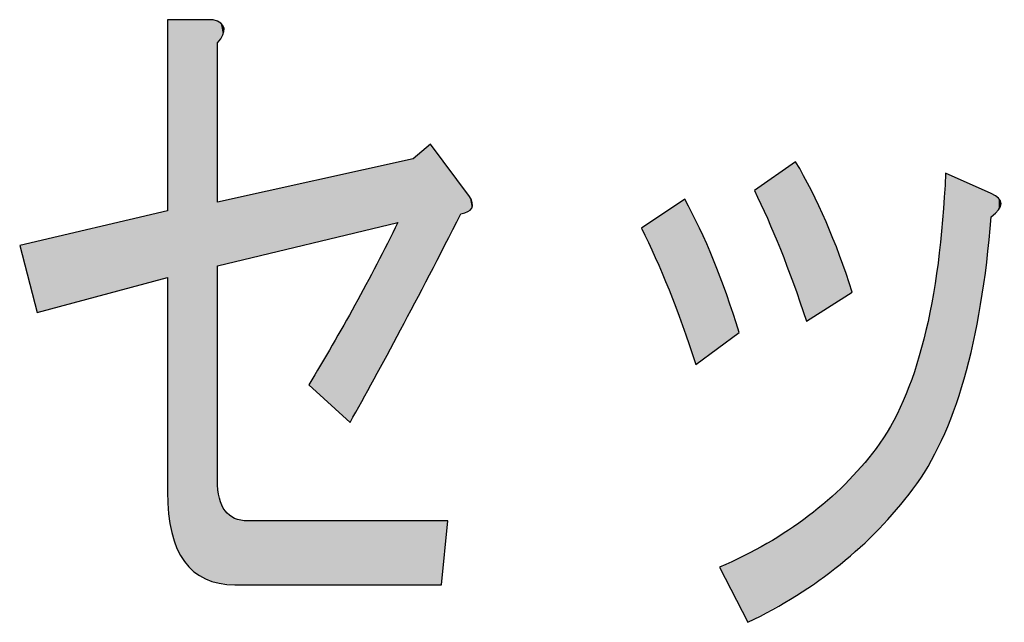
# Model space of a CAD drawing. Extents: x -1481 to 1732, y -334 to 962.
# Drawn here: x 87 to 92, y 90 to 93 of the extents above; entities that cross this region are included whole.
import ezdxf

# ---------------------------------------------------------------- set-up
doc = ezdxf.new("R2010")
doc.units = 0
doc.layers.get('0').update_dxf_attribs({"linetype": 'CONTINUOUS'})

# ---------------------------------------------------------------- blocks, each defined once
blk = doc.blocks.new('*U319')
at = {"color": 29}
for points in [[(88.0511, 90.8289), (88.0511, 93.0004), (88.056, 90.7289)], [(88.056, 90.7289), (88.056, 93.0004), (88.0705, 90.6422)], [(88.0705, 90.6422), (88.0705, 93.0004), (88.0947, 90.5689)], [(88.0947, 90.5689), (88.0947, 93.0004), (88.1285, 90.5089)], [(88.1285, 90.5089), (88.1285, 93.0004), (88.1721, 90.4623)], [(88.1721, 90.4623), (88.1721, 93.0004), (88.2253, 90.429)], [(88.2253, 90.429), (88.2253, 93.0004), (88.2609, 90.4177)], [(88.2609, 90.4177), (88.2609, 93.0004), (88.2809, 90.4114)], [(89.2602, 91.8388), (89.1803, 92.3609), (89.2602, 92.4274)], [(89.1103, 92.0678), (88.9129, 92.3015), (89.1103, 92.3454)], [(89.1228, 91.5747), (89.1103, 92.3454), (89.1228, 92.3482)], [(89.1803, 91.6852), (89.1228, 92.3482), (89.1803, 92.3609)], [(88.8904, 92.0148), (88.7005, 92.2544), (88.8904, 92.2965)], [(88.9129, 92.0202), (88.8904, 92.2965), (88.9129, 92.3015)], [(88.7005, 91.969), (88.4208, 92.1922), (88.7005, 92.2544)], [(88.2882, 91.8697), (88.2809, 92.1611), (88.2882, 92.1628)], [(88.2896, 91.8701), (88.2882, 92.1628), (88.2896, 92.1631)], [(88.2959, 91.8716), (88.2896, 92.1631), (88.2959, 92.1645)], [(88.3058, 91.874), (88.2959, 92.1645), (88.3058, 92.1667)], [(88.3108, 91.8752), (88.3058, 92.1667), (88.3108, 92.1678)], [(88.3158, 91.8764), (88.3108, 92.1678), (88.3158, 92.1689)], [(88.3595, 91.8869), (88.3158, 92.1689), (88.3595, 92.1786)], [(88.3608, 91.8872), (88.3595, 92.1786), (88.3608, 92.1789)], [(88.4208, 91.9016), (88.3608, 92.1789), (88.4208, 92.1922)], [(88.0511, 91.8146), (87.4515, 91.9801), (88.0511, 92.1212)], [(89.1103, 91.5518), (88.9129, 91.6881), (89.1103, 92.0678)], [(87.4515, 91.6547), (87.3716, 91.9613), (87.4515, 91.9801)], [(87.4515, 91.6547), (87.4515, 91.9801), (88.0511, 91.8146)], [(88.9129, 91.1899), (88.8904, 91.6493), (88.9129, 91.6881)], [(88.8904, 91.1486), (88.7005, 91.3219), (88.8904, 91.6493)], [(88.2809, 90.4114), (88.2809, 90.882), (88.2882, 90.4091)], [(88.2882, 90.4091), (88.2882, 90.8135), (88.2896, 90.4089)], [(88.2896, 90.4089), (88.2896, 90.8004), (88.2959, 90.4084)], [(88.2959, 90.4084), (88.2959, 90.7865), (88.3058, 90.4074)], [(88.3058, 90.4074), (88.3058, 90.7644), (88.3108, 90.407)], [(88.3108, 90.407), (88.3108, 90.7532), (88.3158, 90.4065)], [(88.3158, 90.4065), (88.3158, 90.7421), (88.3595, 90.4025)], [(88.3595, 90.4025), (88.3595, 90.7072), (88.3608, 90.4024)]]:
    blk.add_solid(points, dxfattribs=at)
at = {"color": 29, "extrusion": (0, 0, -1)}
for points in [[(-88.056, 90.7289), (-88.0511, 93.0004), (-88.056, 93.0004)], [(-88.0705, 90.6422), (-88.056, 93.0004), (-88.0705, 93.0004)], [(-88.0947, 90.5689), (-88.0705, 93.0004), (-88.0947, 93.0004)], [(-88.1285, 90.5089), (-88.0947, 93.0004), (-88.1285, 93.0004)], [(-88.1721, 90.4623), (-88.1285, 93.0004), (-88.1721, 93.0004)], [(-88.2253, 90.429), (-88.1721, 93.0004), (-88.2253, 93.0004)], [(-88.2609, 90.4177), (-88.2253, 93.0004), (-88.2609, 93.0004)], [(-88.2809, 90.4114), (-88.2609, 93.0004), (-88.2809, 92.9908)], [(-88.2809, 92.8939), (-88.2809, 92.9908), (-88.2882, 92.9047)], [(-88.2882, 92.9047), (-88.2809, 92.9908), (-88.2882, 92.9873)], [(-88.2882, 92.9047), (-88.2882, 92.9873), (-88.2896, 92.9067)], [(-88.2896, 92.9067), (-88.2882, 92.9873), (-88.2896, 92.9867)], [(-88.2896, 92.9067), (-88.2896, 92.9867), (-88.2959, 92.9159)], [(-88.2959, 92.9159), (-88.2896, 92.9867), (-88.2959, 92.9837)], [(-88.2959, 92.9159), (-88.2959, 92.9837), (-88.3058, 92.9305)], [(-88.3058, 92.9305), (-88.2959, 92.9837), (-88.3058, 92.9682)], [(-88.3058, 92.9305), (-88.3058, 92.9682), (-88.3108, 92.9604)], [(-89.2602, 91.8388), (-89.2602, 92.4274), (-89.3101, 91.9349)], [(-89.3101, 91.9349), (-89.2602, 92.4274), (-89.3101, 92.3608)], [(-89.1103, 91.5518), (-89.1103, 92.3454), (-89.1228, 91.5747)], [(-89.1228, 91.5747), (-89.1228, 92.3482), (-89.1803, 91.6852)], [(-89.1803, 91.6852), (-89.1803, 92.3609), (-89.2602, 91.8388)], [(-89.3101, 91.9349), (-89.3101, 92.3608), (-89.3401, 91.9925)], [(-89.3401, 91.9925), (-89.3101, 92.3608), (-89.3401, 92.3209)], [(-88.8904, 92.0148), (-88.8904, 92.2965), (-88.9129, 92.0202)], [(-88.9129, 92.0202), (-88.9129, 92.3015), (-89.1103, 92.0678)], [(-89.3401, 91.9925), (-89.3401, 92.3209), (-89.4001, 92.1077)], [(-89.4001, 92.1077), (-89.3401, 92.3209), (-89.4001, 92.2409)], [(-88.7005, 91.969), (-88.7005, 92.2544), (-88.8904, 92.0148)], [(-89.4001, 92.1077), (-89.4001, 92.2409), (-89.4325, 92.1177)], [(-89.4325, 92.1177), (-89.4001, 92.2409), (-89.4325, 92.1977)], [(-88.2809, 91.8679), (-88.2809, 92.1611), (-88.2882, 91.8697)], [(-88.2882, 91.8697), (-88.2882, 92.1628), (-88.2896, 91.8701)], [(-88.2896, 91.8701), (-88.2896, 92.1631), (-88.2959, 91.8716)], [(-88.2959, 91.8716), (-88.2959, 92.1645), (-88.3058, 91.874)], [(-88.3058, 91.874), (-88.3058, 92.1667), (-88.3108, 91.8752)], [(-88.3108, 91.8752), (-88.3108, 92.1678), (-88.3158, 91.8764)], [(-88.3158, 91.8764), (-88.3158, 92.1689), (-88.3595, 91.8869)], [(-88.3595, 91.8869), (-88.3595, 92.1786), (-88.3608, 91.8872)], [(-88.3608, 91.8872), (-88.3608, 92.1789), (-88.4208, 91.9016)], [(-88.4208, 91.9016), (-88.4208, 92.1922), (-88.7005, 91.969)], [(-89.4325, 92.1177), (-89.4325, 92.1977), (-89.44, 92.1249)], [(-89.44, 92.1249), (-89.4325, 92.1977), (-89.44, 92.1877)], [(-89.44, 92.1249), (-89.44, 92.1877), (-89.4499, 92.1344)], [(-89.4499, 92.1344), (-89.44, 92.1877), (-89.4499, 92.1637)], [(-89.4499, 92.1344), (-89.4499, 92.1637), (-89.4525, 92.1577)], [(-88.9129, 91.1899), (-88.9129, 91.6881), (-89.1103, 91.5518)], [(-88.8904, 91.1486), (-88.8904, 91.6493), (-88.9129, 91.1899)], [(-88.2882, 90.4091), (-88.2809, 90.882), (-88.2882, 90.8135)], [(-88.2896, 90.4089), (-88.2882, 90.8135), (-88.2896, 90.8004)], [(-88.2959, 90.4084), (-88.2896, 90.8004), (-88.2959, 90.7865)], [(-88.3058, 90.4074), (-88.2959, 90.7865), (-88.3058, 90.7644)], [(-88.3108, 90.407), (-88.3058, 90.7644), (-88.3108, 90.7532)], [(-88.3158, 90.4065), (-88.3108, 90.7532), (-88.3158, 90.7421)], [(-88.3595, 90.4025), (-88.3158, 90.7421), (-88.3595, 90.7072)], [(-88.3608, 90.4024), (-88.3595, 90.7072), (-88.3608, 90.707)], [(-88.3608, 90.4024), (-88.3608, 90.707), (-88.4208, 90.4024)], [(-88.4208, 90.4024), (-88.3608, 90.707), (-88.4208, 90.6956)], [(-88.4208, 90.4024), (-88.4208, 90.6956), (-88.7005, 90.4024)], [(-88.7005, 90.4024), (-88.4208, 90.6956), (-88.7005, 90.6956)], [(-88.7005, 90.4024), (-88.7005, 90.6956), (-88.8904, 90.4024)], [(-88.8904, 90.4024), (-88.7005, 90.6956), (-88.8904, 90.6956)], [(-88.8904, 90.4024), (-88.8904, 90.6956), (-88.9129, 90.4024)], [(-88.9129, 90.4024), (-88.8904, 90.6956), (-88.9129, 90.6956)], [(-88.9129, 90.4024), (-88.9129, 90.6956), (-89.1103, 90.4024)], [(-89.1103, 90.4024), (-88.9129, 90.6956), (-89.1103, 90.6956)], [(-89.1103, 90.4024), (-89.1103, 90.6956), (-89.1228, 90.4024)], [(-89.1228, 90.4024), (-89.1103, 90.6956), (-89.1228, 90.6956)], [(-89.1228, 90.4024), (-89.1228, 90.6956), (-89.1803, 90.4024)], [(-89.1803, 90.4024), (-89.1228, 90.6956), (-89.1803, 90.6956)], [(-89.1803, 90.4024), (-89.1803, 90.6956), (-89.2602, 90.4024)], [(-89.2602, 90.4024), (-89.1803, 90.6956), (-89.2602, 90.6956)], [(-89.2602, 90.4024), (-89.2602, 90.6956), (-89.3101, 90.4024)], [(-89.3101, 90.4024), (-89.2602, 90.6956), (-89.3101, 90.6956)], [(-89.3101, 90.4024), (-89.3101, 90.6956), (-89.3401, 90.6956)]]:
    blk.add_solid(points, dxfattribs=at)
blk = doc.blocks.new('*U320')
at = {"color": 29}
for points in [[(90.9388, 91.7584), (90.9288, 92.3405), (90.9388, 92.3475)], [(90.9388, 91.7584), (90.9388, 92.3475), (90.9425, 91.7477)], [(90.8689, 91.9446), (90.8089, 92.2565), (90.8689, 92.2985)], [(90.9288, 91.7871), (90.8689, 92.2985), (90.9288, 92.3405)], [(90.8689, 91.9446), (90.8689, 92.2985), (90.9288, 91.7871)], [(90.9288, 91.7871), (90.9288, 92.3405), (90.9388, 91.7584)], [(90.9425, 91.7477), (90.9425, 92.3407), (90.9888, 91.6147)], [(90.8064, 92.0925), (90.749, 92.2145), (90.8064, 92.2547)], [(90.8089, 92.0871), (90.8064, 92.2547), (90.8089, 92.2565)], [(90.8064, 92.0925), (90.8064, 92.2547), (90.8089, 92.0871)], [(90.8089, 92.0871), (90.8089, 92.2565), (90.8689, 91.9446)], [(91.6283, 91.1109), (91.6146, 92.0793), (91.6283, 92.2945)], [(90.4186, 91.594), (90.3568, 92.1262), (90.4186, 92.1675)], [(90.4293, 91.5626), (90.4186, 92.1675), (90.4293, 92.1746)], [(90.4186, 91.594), (90.4186, 92.1675), (90.4293, 91.5626)], [(90.4293, 91.5626), (90.4293, 92.1746), (90.4792, 91.4149)], [(90.3568, 91.7581), (90.2937, 92.0841), (90.3568, 92.1262)], [(90.3568, 91.7581), (90.3568, 92.1262), (90.4186, 91.594)], [(90.2937, 91.9071), (90.2295, 92.0412), (90.2937, 92.0841)], [(90.2937, 91.9071), (90.2937, 92.0841), (90.3568, 91.7581)], [(91.6146, 91.0775), (91.6095, 92.0318), (91.6146, 92.0793)], [(91.6095, 91.0652), (91.5933, 91.8805), (91.6095, 92.0318)], [(91.5933, 91.0342), (91.5646, 91.6979), (91.5933, 91.8805)], [(91.5646, 90.9791), (91.5473, 91.6187), (91.5646, 91.6979)], [(91.5473, 90.9461), (91.5283, 91.5315), (91.5473, 91.6187)], [(91.5283, 90.9175), (91.4846, 91.3814), (91.5283, 91.5315)], [(91.4783, 90.842), (91.4334, 91.2476), (91.4783, 91.3649)], [(91.4846, 90.8515), (91.4783, 91.3649), (91.4846, 91.3814)], [(91.4334, 90.7893), (91.3747, 91.13), (91.4334, 91.2476)], [(91.3747, 90.7204), (91.3221, 91.0497), (91.3747, 91.13)], [(91.3085, 90.6463), (91.1986, 90.9021), (91.3085, 91.0287)], [(91.3221, 90.6588), (91.3085, 91.0287), (91.3221, 91.0497)], [(91.1986, 90.5459), (91.166, 90.8646), (91.1986, 90.9021)], [(91.166, 90.5162), (91.1436, 90.845), (91.166, 90.8646)], [(91.1411, 90.4939), (91.0786, 90.7885), (91.1411, 90.8428)], [(91.1436, 90.4957), (91.1411, 90.8428), (91.1436, 90.845)], [(91.0786, 90.4495), (91.0112, 90.7298), (91.0786, 90.7885)], [(90.9888, 90.3855), (90.9425, 90.6816), (90.9888, 90.7123)], [(90.9987, 90.3926), (90.9888, 90.7123), (90.9987, 90.7188)], [(91.0112, 90.4015), (90.9987, 90.7188), (91.0112, 90.7298)], [(90.9288, 90.345), (90.8689, 90.6329), (90.9288, 90.6726)], [(90.9388, 90.3506), (90.9288, 90.6726), (90.9388, 90.6792)], [(90.9425, 90.3526), (90.9388, 90.6792), (90.9425, 90.6816)], [(90.8689, 90.312), (90.8089, 90.5931), (90.8689, 90.6329)], [(90.8064, 90.2776), (90.749, 90.5626), (90.8064, 90.5914)], [(90.8089, 90.279), (90.8064, 90.5914), (90.8089, 90.5931)], [(90.719, 90.2295), (90.679, 90.5275), (90.719, 90.5476)], [(90.749, 90.246), (90.719, 90.5476), (90.749, 90.5626)], [(90.6222, 90.418), (90.5891, 90.4823), (90.6222, 90.4989)], [(90.679, 90.3073), (90.6222, 90.4989), (90.679, 90.5275)], [(90.6222, 90.418), (90.6222, 90.4989), (90.679, 90.3073)], [(90.679, 90.3073), (90.679, 90.5275), (90.719, 90.2295)]]:
    blk.add_solid(points, dxfattribs=at)
at = {"color": 29, "extrusion": (0, 0, -1)}
for points in [[(-90.9425, 91.7477), (-90.9388, 92.3475), (-90.9425, 92.3407)], [(-90.9888, 91.6147), (-90.9425, 92.3407), (-90.9888, 92.2562)], [(-90.9888, 91.6147), (-90.9888, 92.2562), (-90.9987, 91.621)], [(-90.9987, 91.621), (-90.9888, 92.2562), (-90.9987, 92.2381)], [(-91.6283, 91.1109), (-91.6283, 92.2945), (-91.6648, 91.1993)], [(-91.6648, 91.1993), (-91.6283, 92.2945), (-91.6648, 92.2782)], [(-91.6648, 91.1993), (-91.6648, 92.2782), (-91.7132, 91.3483)], [(-91.7132, 91.3483), (-91.6648, 92.2782), (-91.7132, 92.2567)], [(-91.7132, 91.3483), (-91.7132, 92.2567), (-91.7547, 91.5124)], [(-91.7547, 91.5124), (-91.7132, 92.2567), (-91.7547, 92.2382)], [(-90.9987, 91.621), (-90.9987, 92.2381), (-91.0112, 91.629)], [(-91.0112, 91.629), (-90.9987, 92.2381), (-91.0112, 92.2151)], [(-91.0112, 91.629), (-91.0112, 92.2151), (-91.0786, 91.6718)], [(-91.0786, 91.6718), (-91.0112, 92.2151), (-91.0786, 92.071)], [(-91.7547, 91.5124), (-91.7547, 92.2382), (-91.7894, 91.6914)], [(-91.7894, 91.6914), (-91.7547, 92.2382), (-91.7894, 92.2228)], [(-91.7894, 91.6914), (-91.7894, 92.2228), (-91.8172, 91.8855)], [(-91.8172, 91.8855), (-91.7894, 92.2228), (-91.8172, 92.2104)], [(-91.8172, 91.8855), (-91.8172, 92.2104), (-91.8381, 92.0946)], [(-91.8381, 92.0946), (-91.8172, 92.2104), (-91.8381, 92.2011)], [(-90.4792, 91.4149), (-90.4293, 92.1746), (-90.4792, 92.0767)], [(-91.8381, 92.0946), (-91.8381, 92.2011), (-91.8719, 92.1261)], [(-91.8719, 92.1261), (-91.8381, 92.2011), (-91.8719, 92.1795)], [(-91.8719, 92.1261), (-91.8719, 92.1795), (-91.8831, 92.1545)], [(-90.4792, 91.4149), (-90.4792, 92.0767), (-90.4973, 91.4282)], [(-90.4973, 91.4282), (-90.4792, 92.0767), (-90.4973, 92.0413)], [(-91.0786, 91.6718), (-91.0786, 92.071), (-91.1411, 91.7115)], [(-91.1411, 91.7115), (-91.0786, 92.071), (-91.1411, 91.9154)], [(-91.6146, 91.0775), (-91.6146, 92.0793), (-91.6283, 91.1109)], [(-90.4973, 91.4282), (-90.4973, 92.0413), (-90.5616, 91.4754)], [(-90.5616, 91.4754), (-90.4973, 92.0413), (-90.5616, 91.8947)], [(-91.6095, 91.0652), (-91.6095, 92.0318), (-91.6146, 91.0775)], [(-90.5616, 91.4754), (-90.5616, 91.8947), (-90.5891, 91.4956)], [(-90.5891, 91.4956), (-90.5616, 91.8947), (-90.5891, 91.8221)], [(-91.1411, 91.7115), (-91.1411, 91.9154), (-91.1436, 91.7131)], [(-91.1436, 91.7131), (-91.1411, 91.9154), (-91.1436, 91.9081)], [(-91.1436, 91.7131), (-91.1436, 91.9081), (-91.166, 91.7274)], [(-91.166, 91.7274), (-91.1436, 91.9081), (-91.166, 91.8427)], [(-91.5933, 91.0342), (-91.5933, 91.8805), (-91.6095, 91.0652)], [(-90.5891, 91.4956), (-90.5891, 91.8221), (-90.6222, 91.5199)], [(-90.6222, 91.5199), (-90.5891, 91.8221), (-90.6222, 91.7349)], [(-91.166, 91.7274), (-91.166, 91.8427), (-91.1986, 91.7481)], [(-90.6222, 91.5199), (-90.6222, 91.7349), (-90.679, 91.5617)], [(-91.5646, 90.9791), (-91.5646, 91.6979), (-91.5933, 91.0342)], [(-91.5473, 90.9461), (-91.5473, 91.6187), (-91.5646, 90.9791)], [(-91.5283, 90.9175), (-91.5283, 91.5315), (-91.5473, 90.9461)], [(-91.4783, 90.842), (-91.4783, 91.3649), (-91.4846, 90.8515)], [(-91.4846, 90.8515), (-91.4846, 91.3814), (-91.5283, 90.9175)], [(-91.4334, 90.7893), (-91.4334, 91.2476), (-91.4783, 90.842)], [(-91.3747, 90.7204), (-91.3747, 91.13), (-91.4334, 90.7893)], [(-91.3085, 90.6463), (-91.3085, 91.0287), (-91.3221, 90.6588)], [(-91.3221, 90.6588), (-91.3221, 91.0497), (-91.3747, 90.7204)], [(-91.1986, 90.5459), (-91.1986, 90.9021), (-91.3085, 90.6463)], [(-91.166, 90.5162), (-91.166, 90.8646), (-91.1986, 90.5459)], [(-91.1411, 90.4939), (-91.1411, 90.8428), (-91.1436, 90.4957)], [(-91.1436, 90.4957), (-91.1436, 90.845), (-91.166, 90.5162)], [(-91.0786, 90.4495), (-91.0786, 90.7885), (-91.1411, 90.4939)], [(-90.9888, 90.3855), (-90.9888, 90.7123), (-90.9987, 90.3926)], [(-90.9987, 90.3926), (-90.9987, 90.7188), (-91.0112, 90.4015)], [(-91.0112, 90.4015), (-91.0112, 90.7298), (-91.0786, 90.4495)], [(-90.9288, 90.345), (-90.9288, 90.6726), (-90.9388, 90.3506)], [(-90.9388, 90.3506), (-90.9388, 90.6792), (-90.9425, 90.3526)], [(-90.9425, 90.3526), (-90.9425, 90.6816), (-90.9888, 90.3855)], [(-90.8689, 90.312), (-90.8689, 90.6329), (-90.9288, 90.345)], [(-90.8064, 90.2776), (-90.8064, 90.5914), (-90.8089, 90.279)], [(-90.8089, 90.279), (-90.8089, 90.5931), (-90.8689, 90.312)], [(-90.719, 90.2295), (-90.719, 90.5476), (-90.749, 90.246)], [(-90.749, 90.246), (-90.749, 90.5626), (-90.8064, 90.2776)]]:
    blk.add_solid(points, dxfattribs=at)
blk = doc.blocks.new('BLOCK_125')
for points, knots in [([(89.4001, 92.1077), (89.2002, 91.7167), (89.0304, 91.397), (88.8904, 91.1486), (88.8904, 91.1486), (88.7005, 91.3219), (88.7005, 91.3219), (88.8469, 91.5617), (88.9837, 91.8101), (89.1103, 92.0678), (89.1103, 92.0678), (88.2809, 91.8679), (88.2809, 91.8679), (88.2809, 91.8679), (88.2809, 90.882), (88.2809, 90.882), (88.2809, 90.7576), (88.3274, 90.6956), (88.4208, 90.6956), (88.4208, 90.6956), (89.3401, 90.6956), (89.3401, 90.6956), (89.3401, 90.6956), (89.3101, 90.4024), (89.3101, 90.4024), (89.3101, 90.4024), (88.3608, 90.4024), (88.3608, 90.4024), (88.1543, 90.4024), (88.0511, 90.5443), (88.0511, 90.8289), (88.0511, 90.8289), (88.0511, 91.8146), (88.0511, 91.8146), (88.0511, 91.8146), (87.4515, 91.6547), (87.4515, 91.6547), (87.4515, 91.6547), (87.3716, 91.9613), (87.3716, 91.9613), (87.3716, 91.9613), (88.0511, 92.1212), (88.0511, 92.1212), (88.0511, 92.1212), (88.0511, 93.0004), (88.0511, 93.0004), (88.0511, 93.0004), (88.2609, 93.0004), (88.2609, 93.0004), (88.3209, 92.9824), (88.3274, 92.9473), (88.2809, 92.8939), (88.2809, 92.8939), (88.2809, 92.1611), (88.2809, 92.1611), (88.2809, 92.1611), (89.1803, 92.3609), (89.1803, 92.3609), (89.1803, 92.3609), (89.2602, 92.4274), (89.2602, 92.4274), (89.2602, 92.4274), (89.44, 92.1877), (89.44, 92.1877), (89.4665, 92.1432), (89.4533, 92.1167), (89.4001, 92.1077), (89.4001, 92.1077), (89.4001, 92.1077), (89.4001, 92.1077)], [0, 0, 0, 0, 1, 1, 1, 2, 2, 2, 3, 3, 3, 4, 4, 4, 5, 5, 5, 6, 6, 6, 7, 7, 7, 8, 8, 8, 9, 9, 9, 10, 10, 10, 11, 11, 11, 12, 12, 12, 13, 13, 13, 14, 14, 14, 15, 15, 15, 16, 16, 16, 17, 17, 17, 18, 18, 18, 19, 19, 19, 20, 20, 20, 21, 21, 21, 22, 22, 22, 23, 23, 23, 23]), ([(90.9888, 91.6147), (90.9088, 91.8545), (90.8289, 92.0547), (90.749, 92.2145), (90.749, 92.2145), (90.9388, 92.3475), (90.9388, 92.3475), (91.0387, 92.1787), (91.1252, 91.9789), (91.1986, 91.7481), (91.1986, 91.7481), (90.9888, 91.6147), (90.9888, 91.6147), (90.9888, 91.6147), (90.9888, 91.6147), (90.9888, 91.6147)], [0, 0, 0, 0, 1, 1, 1, 2, 2, 2, 3, 3, 3, 4, 4, 4, 5, 5, 5, 5]), ([(91.8381, 92.0946), (91.7915, 91.5169), (91.6716, 91.0997), (91.4783, 90.842), (91.285, 90.5843), (91.032, 90.3804), (90.719, 90.2295), (90.719, 90.2295), (90.5891, 90.4823), (90.5891, 90.4823), (90.8954, 90.6157), (91.1352, 90.7976), (91.3085, 91.0287), (91.495, 91.2771), (91.6016, 91.6991), (91.6283, 92.2945), (91.6283, 92.2945), (91.8381, 92.2011), (91.8381, 92.2011), (91.8981, 92.1746), (91.8981, 92.1387), (91.8381, 92.0946), (91.8381, 92.0946), (91.8381, 92.0946), (91.8381, 92.0946)], [0, 0, 0, 0, 1, 1, 1, 2, 2, 2, 3, 3, 3, 4, 4, 4, 5, 5, 5, 6, 6, 6, 7, 7, 7, 8, 8, 8, 8]), ([(90.4792, 91.4149), (90.3993, 91.6637), (90.3159, 91.8724), (90.2295, 92.0412), (90.2295, 92.0412), (90.4293, 92.1746), (90.4293, 92.1746), (90.5225, 92.0058), (90.6057, 91.8015), (90.679, 91.5617), (90.679, 91.5617), (90.4792, 91.4149), (90.4792, 91.4149), (90.4792, 91.4149), (90.4792, 91.4149), (90.4792, 91.4149)], [0, 0, 0, 0, 1, 1, 1, 2, 2, 2, 3, 3, 3, 4, 4, 4, 5, 5, 5, 5])]:
    blk.add_open_spline(points, degree=3, knots=knots)
at = {"color": 29}
for name in ['*U319', '*U320']:
    blk.add_blockref(name, (0, 0), dxfattribs=at)
blk = doc.blocks.new('BLOCK_121')
blk.add_blockref('BLOCK_125', (0, 0))

msp = doc.modelspace()

# ---------------------------------------------------------------- block references
msp.add_blockref('BLOCK_121', (0, 0))

doc.saveas('drawing.dxf')
